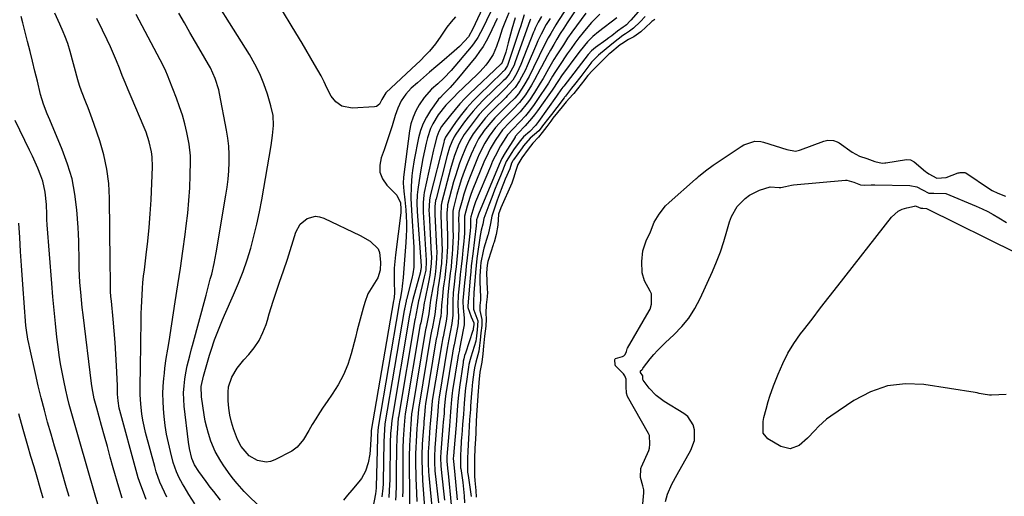
# Model space of a CAD drawing. Units: inches. Extents: x 1942509 to 1947793, y 432357 to 437649.
# Drawn here: x 1946099 to 1946496, y 433083 to 433275 of the extents above; entities that cross this region are included whole.
import ezdxf

# ---------------------------------------------------------------- set-up
doc = ezdxf.new("R2010")
doc.units = ezdxf.units.IN
doc.header["$MEASUREMENT"] = 0
doc.layers.add('7', color=7, linetype='Continuous')
doc.layers.add('8', color=7, linetype='Continuous')

msp = doc.modelspace()

# ---------------------------------------------------------------- linework, layer by layer
at = {"layer": '7', "color": 18}
for points in [[(1946294.86, 433290.59, 1708), (1946287.48, 433275.09, 1708), (1946286.13, 433272.32, 1708), (1946283.98, 433268.23, 1708), (1946282.26, 433265.68, 1708), (1946281.3, 433264.48, 1708), (1946273.17, 433255, 1708), (1946270.2, 433251.83, 1708), (1946267.84, 433249.64, 1708), (1946265.28, 433247.42, 1708), (1946262.29, 433244.09, 1708), (1946260.37, 433241.17, 1708), (1946258.98, 433238.69, 1708), (1946257.82, 433236.13, 1708), (1946257.01, 433233.44, 1708), (1946256.45, 433230.65, 1708), (1946253.93, 433212.02, 1708), (1946253.8, 433209.58, 1708), (1946254.08, 433206.33, 1708), (1946254.55, 433202.84, 1708), (1946254.91, 433198.85, 1708), (1946255.06, 433196.2, 1708), (1946255.16, 433193.54, 1708), (1946255.19, 433190.88, 1708), (1946255.11, 433188.23, 1708), (1946254.95, 433185.57, 1708), (1946254.39, 433178.68, 1708), (1946254.24, 433176.89, 1708), (1946254.1, 433175.11, 1708), (1946253.84, 433171.54, 1708), (1946253.5, 433167.97, 1708), (1946253.31, 433166.59, 1708), (1946252.65, 433162.79, 1708), (1946252.56, 433162.32, 1708), (1946252.15, 433160.16, 1708), (1946252.14, 433160.1, 1708), (1946243.77, 433111.19, 1708), (1946243.76, 433111.12, 1708), (1946243.73, 433110.93, 1708), (1946243.65, 433109.88, 1708), (1946243.52, 433107.29, 1708), (1946243.5, 433106.78, 1708), (1946243.03, 433087.04, 1708), (1946243.02, 433086.7, 1708), (1946242.91, 433085.3, 1708), (1946242.76, 433084.27, 1708), (1946239.07, 433065.17, 1708)], [(1946324.13, 433287.02, 1692), (1946316.46, 433275.1, 1692), (1946315.38, 433273.39, 1692), (1946313.3, 433269.91, 1692), (1946312.3, 433268.15, 1692), (1946310.39, 433264.57, 1692), (1946308.62, 433260.93, 1692), (1946306.42, 433256.17, 1692), (1946304.59, 433252.5, 1692), (1946302.53, 433248.96, 1692), (1946300.28, 433245.56, 1692), (1946298.81, 433243.88, 1692), (1946296.46, 433241.5, 1692), (1946295.66, 433240.72, 1692), (1946292.16, 433237.26, 1692), (1946290.84, 433235.91, 1692), (1946288.35, 433233.06, 1692), (1946286.53, 433230.72, 1692), (1946284.27, 433227.35, 1692), (1946282.95, 433224.98, 1692), (1946281.25, 433221.29, 1692), (1946279.65, 433217.33, 1692), (1946278.49, 433214.3, 1692), (1946277.41, 433211.24, 1692), (1946276.44, 433208.14, 1692), (1946275.54, 433205.01, 1692), (1946274.12, 433199.65, 1692), (1946273.87, 433198.25, 1692), (1946273.82, 433195.87, 1692), (1946273.92, 433190.81, 1692), (1946273.94, 433188.29, 1692), (1946273.9, 433185.77, 1692), (1946273.78, 433183.25, 1692), (1946273.61, 433180.73, 1692), (1946273.38, 433178.21, 1692), (1946273.13, 433175.71, 1692), (1946272.85, 433173.21, 1692), (1946272.26, 433168.55, 1692), (1946271.84, 433164.31, 1692), (1946271.71, 433162.12, 1692), (1946271.6, 433159.03, 1692), (1946271.55, 433156.98, 1692), (1946271.18, 433153.93, 1692), (1946269.94, 433147.54, 1692), (1946269.87, 433147.2, 1692), (1946269.73, 433146.53, 1692), (1946269.38, 433144.86, 1692), (1946265.6, 433121.91, 1692), (1946265.54, 433121.52, 1692), (1946265.38, 433120.33, 1692), (1946265.08, 433116.72, 1692), (1946264.87, 433113.91, 1692), (1946264.77, 433112.5, 1692), (1946264.66, 433111.1, 1692), (1946264.15, 433104.47, 1692), (1946263.97, 433101.26, 1692), (1946263.95, 433096.44, 1692), (1946264.11, 433093.23, 1692), (1946264.24, 433091.63, 1692), (1946265.69, 433076.14, 1692)], [(1946353.51, 433284.37, 1682), (1946345.54, 433275.21, 1682), (1946345.25, 433274.87, 1682), (1946343.85, 433273.39, 1682), (1946343.27, 433272.95, 1682), (1946342.47, 433272.41, 1682), (1946340.28, 433270.77, 1682), (1946337.89, 433269, 1682), (1946336.69, 433268.13, 1682), (1946335.49, 433267.25, 1682), (1946331.35, 433264.28, 1682), (1946329.8, 433262.95, 1682), (1946328.46, 433261.42, 1682), (1946318.55, 433248.7, 1682), (1946318.17, 433248.2, 1682), (1946317.42, 433247.17, 1682), (1946315.97, 433245.09, 1682), (1946315.6, 433244.58, 1682), (1946308.35, 433234.36, 1682), (1946307.14, 433232.79, 1682), (1946304.92, 433230.43, 1682), (1946302.29, 433228.16, 1682), (1946301.12, 433226.77, 1682), (1946298.6, 433223.38, 1682), (1946297.34, 433221.55, 1682), (1946295.59, 433218.72, 1682), (1946295.39, 433218.27, 1682), (1946293.01, 433212.55, 1682), (1946291.82, 433209.61, 1682), (1946290.65, 433206.66, 1682), (1946289.52, 433203.7, 1682), (1946288.41, 433200.72, 1682), (1946286.42, 433195.24, 1682), (1946285.89, 433193.01, 1682), (1946285.29, 433190.53, 1682), (1946285.02, 433189.1, 1682), (1946284.91, 433188.38, 1682), (1946283.6, 433179.21, 1682), (1946283.24, 433176.33, 1682), (1946282.97, 433173.45, 1682), (1946282.36, 433165.27, 1682), (1946282.31, 433164.43, 1682), (1946282.25, 433162.76, 1682), (1946282.23, 433160.24, 1682), (1946282.17, 433159.52, 1682), (1946282.15, 433158.76, 1682), (1946282.28, 433158.31, 1682), (1946283.92, 433153.97, 1682), (1946283.67, 433150.36, 1682), (1946283.31, 433146.77, 1682), (1946283.16, 433145.98, 1682), (1946283.11, 433145.78, 1682), (1946281.11, 433139.43, 1682), (1946280.81, 433138.41, 1682), (1946280.35, 433136.35, 1682), (1946280.18, 433135.3, 1682), (1946279.2, 433128.6, 1682), (1946279.12, 433128, 1682), (1946278.84, 433125.6, 1682), (1946278.47, 433120.71, 1682), (1946278.15, 433116.43, 1682), (1946277.81, 433112.15, 1682), (1946277.47, 433107.94, 1682), (1946277.4, 433107.07, 1682), (1946277.28, 433105.34, 1682), (1946277.07, 433102.04, 1682), (1946276.98, 433100.16, 1682), (1946276.9, 433096.5, 1682), (1946277.02, 433094.67, 1682), (1946277.05, 433094.41, 1682), (1946277.87, 433088.87, 1682), (1946278.22, 433086.14, 1682), (1946278.45, 433083.39, 1682), (1946278.53, 433080.64, 1682)], [(1946274.98, 433276.64, 1712), (1946273.13, 433274.65, 1712), (1946271.46, 433272.51, 1712), (1946269.03, 433268.85, 1712), (1946266.86, 433265.72, 1712), (1946264.43, 433262.79, 1712), (1946263.03, 433261.28, 1712), (1946260.55, 433258.77, 1712), (1946259.28, 433257.54, 1712), (1946246.91, 433245.98, 1712), (1946245.25, 433243.3, 1712), (1946244.34, 433241.39, 1712), (1946243.13, 433240.51, 1712), (1946242.35, 433240.31, 1712), (1946233.31, 433239.74, 1712), (1946229.11, 433240.62, 1712), (1946226.72, 433242.33, 1712), (1946224.86, 433244.61, 1712), (1946223.15, 433247.99, 1712), (1946221.99, 433250.39, 1712), (1946220.78, 433252.76, 1712), (1946219.51, 433255.1, 1712), (1946218.18, 433257.41, 1712), (1946213.12, 433265.97, 1712), (1946209.2, 433272.52, 1712), (1946205.22, 433279.04, 1712)], [(1946150.37, 433082, 1702), (1946149.2, 433084.87, 1702), (1946148.11, 433087.77, 1702), (1946147.15, 433090.71, 1702), (1946146.27, 433093.68, 1702), (1946139.68, 433117.87, 1702), (1946139.44, 433118.83, 1702), (1946138.97, 433121.75, 1702), (1946138.8, 433124.42, 1702), (1946138.8, 433126.51, 1702), (1946138.78, 433127.21, 1702), (1946138.75, 433127.9, 1702), (1946138.35, 433135.92, 1702), (1946138.08, 433140.63, 1702), (1946137.77, 433145.32, 1702), (1946137.4, 433150.02, 1702), (1946136.98, 433154.71, 1702), (1946136.29, 433161.89, 1702), (1946136.13, 433163.87, 1702), (1946136, 433165.85, 1702), (1946135.89, 433169.83, 1702), (1946135.88, 433171.82, 1702), (1946135.84, 433175.79, 1702), (1946135.83, 433177.78, 1702), (1946135.55, 433203.51, 1702), (1946135.21, 433209.38, 1702), (1946134.5, 433215.18, 1702), (1946133.25, 433220.9, 1702), (1946131.63, 433226.55, 1702), (1946129.39, 433233.2, 1702), (1946128.59, 433235.47, 1702), (1946126.88, 433239.96, 1702), (1946125.96, 433242.18, 1702), (1946124.23, 433246.66, 1702), (1946123.49, 433248.94, 1702), (1946122.81, 433251.25, 1702), (1946119.72, 433262.58, 1702), (1946118.72, 433265.82, 1702), (1946117.52, 433268.99, 1702), (1946116.86, 433270.55, 1702), (1946115.5, 433273.65, 1702), (1946113.5, 433278.1, 1702)], [(1946158.61, 433082.96, 1704), (1946156.72, 433086.97, 1704), (1946155.86, 433089.01, 1704), (1946154.38, 433093.17, 1704), (1946153.76, 433095.29, 1704), (1946150.05, 433109.05, 1704), (1946149.45, 433111.54, 1704), (1946148.94, 433114.03, 1704), (1946148.55, 433116.55, 1704), (1946148.24, 433119.09, 1704), (1946148.11, 433120.57, 1704), (1946147.88, 433124.19, 1704), (1946147.86, 433126, 1704), (1946147.93, 433129.63, 1704), (1946148.01, 433133.26, 1704), (1946148.04, 433135.08, 1704), (1946148.28, 433154.41, 1704), (1946148.33, 433156.93, 1704), (1946148.4, 433159.45, 1704), (1946148.51, 433161.98, 1704), (1946148.65, 433164.5, 1704), (1946148.82, 433167.02, 1704), (1946149.03, 433169.53, 1704), (1946149.3, 433172.04, 1704), (1946149.59, 433174.55, 1704), (1946150.37, 433180.6, 1704), (1946151, 433186.13, 1704), (1946151.55, 433191.67, 1704), (1946151.95, 433197.23, 1704), (1946152.27, 433202.79, 1704), (1946152.84, 433216.12, 1704), (1946152.74, 433220.2, 1704), (1946152.46, 433222.22, 1704), (1946151.55, 433226.21, 1704), (1946150.27, 433230.1, 1704), (1946149.51, 433232.01, 1704), (1946144.26, 433244.34, 1704), (1946143.05, 433247.22, 1704), (1946141.86, 433250.11, 1704), (1946140.7, 433253.02, 1704), (1946139.55, 433255.93, 1704), (1946138.39, 433258.83, 1704), (1946137.17, 433261.72, 1704), (1946135.89, 433264.57, 1704), (1946134.56, 433267.4, 1704), (1946132.7, 433271.24, 1704), (1946130.38, 433275.97, 1704)], [(1946169.92, 433080.23, 1706), (1946167.55, 433084, 1706), (1946165.57, 433087.19, 1706), (1946164.89, 433088.34, 1706), (1946163.62, 433090.69, 1706), (1946162.51, 433093.13, 1706), (1946161.23, 433096.92, 1706), (1946160.07, 433101.29, 1706), (1946159.24, 433104.78, 1706), (1946158.53, 433108.3, 1706), (1946158, 433111.84, 1706), (1946157.59, 433115.41, 1706), (1946157.31, 433118.52, 1706), (1946157.12, 433121.58, 1706), (1946157.06, 433124.64, 1706), (1946157.18, 433127.7, 1706), (1946157.41, 433130.75, 1706), (1946157.65, 433132.98, 1706), (1946157.88, 433134.92, 1706), (1946158.41, 433138.79, 1706), (1946159.04, 433142.65, 1706), (1946159.67, 433146.51, 1706), (1946159.98, 433148.44, 1706), (1946162.04, 433161.73, 1706), (1946163.08, 433168.52, 1706), (1946164.08, 433175.3, 1706), (1946165.05, 433182.1, 1706), (1946166, 433188.9, 1706), (1946166.47, 433192.37, 1706), (1946167.07, 433197.44, 1706), (1946167.55, 433202.52, 1706), (1946167.86, 433207.61, 1706), (1946168.04, 433212.71, 1706), (1946168.14, 433218.22, 1706), (1946168.11, 433220.57, 1706), (1946167.65, 433225.22, 1706), (1946166.7, 433229.98, 1706), (1946165.86, 433233.48, 1706), (1946164.91, 433236.95, 1706), (1946163.79, 433240.38, 1706), (1946162.57, 433243.77, 1706), (1946159.61, 433251.41, 1706), (1946159.21, 433252.42, 1706), (1946157.92, 433255.42, 1706), (1946155.99, 433259.31, 1706), (1946146.23, 433277.62, 1706)], [(1946180.31, 433081.71, 1708), (1946177.53, 433085.23, 1708), (1946176.16, 433087, 1708), (1946174.43, 433089.25, 1708), (1946171.57, 433093.24, 1708), (1946169.76, 433095.96, 1708), (1946168.69, 433098.56, 1708), (1946167.74, 433102.56, 1708), (1946167.36, 433105.05, 1708), (1946165.67, 433119.63, 1708), (1946165.47, 433122.35, 1708), (1946165.41, 433125.05, 1708), (1946165.57, 433127.76, 1708), (1946165.87, 433130.46, 1708), (1946166.27, 433133.05, 1708), (1946166.79, 433135.84, 1708), (1946167.87, 433139.96, 1708), (1946168.63, 433142.69, 1708), (1946169, 433144.06, 1708), (1946174.47, 433164.37, 1708), (1946175.04, 433166.5, 1708), (1946176.16, 433170.76, 1708), (1946176.71, 433172.89, 1708), (1946177.72, 433177.17, 1708), (1946178.15, 433179.33, 1708), (1946178.54, 433181.5, 1708), (1946182.45, 433204.65, 1708), (1946182.94, 433207.92, 1708), (1946183.33, 433211.21, 1708), (1946183.58, 433214.51, 1708), (1946183.73, 433217.82, 1708), (1946183.71, 433221.12, 1708), (1946183.55, 433224.42, 1708), (1946183.19, 433227.7, 1708), (1946182.68, 433230.96, 1708), (1946179.9, 433245.65, 1708), (1946179.56, 433247.19, 1708), (1946178.16, 433251.73, 1708), (1946176.18, 433256.05, 1708), (1946175.42, 433257.44, 1708), (1946172.49, 433262.48, 1708), (1946170.23, 433266.36, 1708), (1946167.96, 433270.25, 1708), (1946165.7, 433274.14, 1708), (1946163.43, 433278.03, 1708)], [(1946291.7, 433275.98, 1706), (1946290.62, 433273.69, 1706), (1946289.54, 433271.39, 1706), (1946288.47, 433269.09, 1706), (1946287.32, 433266.84, 1706), (1946286.06, 433264.65, 1706), (1946284.64, 433262.57, 1706), (1946283.12, 433260.55, 1706), (1946275.47, 433251.18, 1706), (1946274.6, 433250.15, 1706), (1946272.79, 433248.14, 1706), (1946269.95, 433245.24, 1706), (1946268.84, 433244.15, 1706), (1946268.16, 433243.37, 1706), (1946267.85, 433242.95, 1706), (1946264.89, 433238.8, 1706), (1946263.29, 433236.22, 1706), (1946261.91, 433233.54, 1706), (1946260.89, 433230.71, 1706), (1946260.1, 433227.77, 1706), (1946258.32, 433219.01, 1706), (1946257.59, 433214.68, 1706), (1946257.34, 433212.5, 1706), (1946257.02, 433208.39, 1706), (1946256.94, 433203.44, 1706), (1946257.18, 433198.48, 1706), (1946258.09, 433183.69, 1706), (1946258.16, 433182.23, 1706), (1946258.21, 433179.32, 1706), (1946258.11, 433175.61, 1706), (1946257.74, 433173, 1706), (1946257.3, 433171.06, 1706), (1946255.18, 433162.68, 1706), (1946255.11, 433162.42, 1706), (1946255, 433161.9, 1706), (1946254.42, 433158.81, 1706), (1946254.34, 433158.46, 1706), (1946254.31, 433158.29, 1706), (1946254.29, 433158.2, 1706), (1946246.5, 433112.53, 1706), (1946246.15, 433107.84, 1706), (1946246.06, 433105.28, 1706), (1946245.76, 433089.23, 1706), (1946245.74, 433088.34, 1706), (1946245.66, 433086.56, 1706), (1946245.31, 433083.01, 1706)], [(1946296.42, 433278.27, 1704), (1946295.06, 433274.95, 1704), (1946293.8, 433271.58, 1704), (1946292.61, 433268.19, 1704), (1946291.44, 433264.67, 1704), (1946290.82, 433263.06, 1704), (1946290.1, 433261.49, 1704), (1946288.28, 433258.56, 1704), (1946287.22, 433257.19, 1704), (1946284.94, 433254.59, 1704), (1946283.71, 433253.36, 1704), (1946275.68, 433245.68, 1704), (1946274.5, 433244.54, 1704), (1946271.07, 433241, 1704), (1946268.01, 433237.16, 1704), (1946265.76, 433233.41, 1704), (1946264.9, 433231.62, 1704), (1946263.66, 433227.83, 1704), (1946263.12, 433225.63, 1704), (1946262.42, 433222.57, 1704), (1946261.78, 433219.5, 1704), (1946261.21, 433216.41, 1704), (1946260.71, 433213.3, 1704), (1946259.77, 433207.03, 1704), (1946259.52, 433204.82, 1704), (1946259.42, 433201.49, 1704), (1946259.55, 433198.15, 1704), (1946261.06, 433176.14, 1704), (1946261.07, 433175.74, 1704), (1946260.97, 433174.55, 1704), (1946260.89, 433174.16, 1704), (1946260.84, 433173.96, 1704), (1946260.79, 433173.77, 1704), (1946257.69, 433162.58, 1704), (1946257.25, 433160.37, 1704), (1946256.58, 433156.91, 1704), (1946256.49, 433156.54, 1704), (1946256.47, 433156.41, 1704), (1946256.45, 433156.29, 1704), (1946249.23, 433113.87, 1704), (1946248.96, 433110.89, 1704), (1946248.81, 433108.53, 1704), (1946248.65, 433104.98, 1704), (1946248.63, 433103.79, 1704), (1946248.45, 433091.4, 1704), (1946248.42, 433089.97, 1704), (1946248.27, 433085.66, 1704), (1946248.06, 433082.8, 1704)], [(1946298.97, 433276.16, 1702), (1946298.25, 433273.88, 1702), (1946297.59, 433271.58, 1702), (1946296.19, 433266.07, 1702), (1946295.17, 433262.37, 1702), (1946293.78, 433258.18, 1702), (1946293.36, 433257.68, 1702), (1946293.28, 433257.6, 1702), (1946293.2, 433257.53, 1702), (1946280.77, 433245.72, 1702), (1946278.68, 433243.65, 1702), (1946276.67, 433241.52, 1702), (1946274.75, 433239.3, 1702), (1946272.89, 433237.02, 1702), (1946270.21, 433233.57, 1702), (1946269.35, 433232.33, 1702), (1946268.27, 433230.35, 1702), (1946267.47, 433228.24, 1702), (1946266.35, 433224.09, 1702), (1946266.1, 433222.96, 1702), (1946262.34, 433205.73, 1702), (1946262.16, 433204.75, 1702), (1946261.86, 433201.78, 1702), (1946261.87, 433198.78, 1702), (1946261.92, 433197.79, 1702), (1946263.11, 433178.52, 1702), (1946263.14, 433177.94, 1702), (1946262.96, 433174.5, 1702), (1946262.63, 433172.82, 1702), (1946262.38, 433171.7, 1702), (1946260.13, 433162.49, 1702), (1946260.03, 433162.02, 1702), (1946259.55, 433159.16, 1702), (1946258.7, 433154.86, 1702), (1946258.6, 433154.39, 1702), (1946251.96, 433115.21, 1702), (1946251.9, 433114.83, 1702), (1946251.71, 433112.73, 1702), (1946251.57, 433110.72, 1702), (1946251.33, 433106.85, 1702), (1946251.19, 433102.31, 1702), (1946251.1, 433093.58, 1702), (1946251.05, 433089.61, 1702), (1946251.01, 433087.62, 1702), (1946250.88, 433083.66, 1702), (1946250.76, 433081.68, 1702)], [(1946305.2, 433275.74, 1698), (1946305.09, 433275.46, 1698), (1946298.86, 433258.02, 1698), (1946298.52, 433257.14, 1698), (1946296.59, 433253.44, 1698), (1946294.91, 433251.53, 1698), (1946294.19, 433250.81, 1698), (1946286.28, 433243.12, 1698), (1946284.11, 433240.89, 1698), (1946282.03, 433238.59, 1698), (1946280.08, 433236.18, 1698), (1946278.21, 433233.69, 1698), (1946275.12, 433229.34, 1698), (1946274.41, 433228.22, 1698), (1946273.46, 433226.21, 1698), (1946272.56, 433223.87, 1698), (1946271.57, 433220.64, 1698), (1946267.11, 433203.28, 1698), (1946266.94, 433202.51, 1698), (1946266.66, 433200.17, 1698), (1946266.65, 433197.81, 1698), (1946266.67, 433197.02, 1698), (1946267.31, 433183.33, 1698), (1946267.36, 433182, 1698), (1946267.34, 433179.33, 1698), (1946267.05, 433175.33, 1698), (1946266.69, 433172.69, 1698), (1946266.02, 433168.74, 1698), (1946265.8, 433167.42, 1698), (1946264.92, 433162.32, 1698), (1946264.62, 433160.24, 1698), (1946264.15, 433156.79, 1698), (1946263.25, 433152.18, 1698), (1946263.1, 433151.49, 1698), (1946262.99, 433151.04, 1698), (1946262.95, 433150.81, 1698), (1946262.91, 433150.58, 1698), (1946257.42, 433117.89, 1698), (1946257.23, 433116.53, 1698), (1946256.92, 433112.4, 1698), (1946256.78, 433110.47, 1698), (1946256.62, 433108.05, 1698), (1946256.39, 433103.7, 1698), (1946256.31, 433099.34, 1698), (1946256.3, 433097.71, 1698), (1946256.3, 433094.72, 1698), (1946256.32, 433091.73, 1698), (1946256.36, 433088.73, 1698), (1946256.41, 433085.74, 1698), (1946256.45, 433083.63, 1698), (1946256.44, 433079.33, 1698)], [(1946309.62, 433276.79, 1696), (1946308.24, 433274.49, 1696), (1946307.06, 433272.08, 1696), (1946306.71, 433271.25, 1696), (1946306.37, 433270.42, 1696), (1946301.3, 433257.44, 1696), (1946299.66, 433253.88, 1696), (1946298.03, 433251.11, 1696), (1946295.18, 433247.95, 1696), (1946294.68, 433247.46, 1696), (1946288.24, 433241.17, 1696), (1946286.36, 433239.23, 1696), (1946284.54, 433237.23, 1696), (1946282.83, 433235.14, 1696), (1946281.19, 433232.99, 1696), (1946278.46, 433229.19, 1696), (1946277.31, 433227.28, 1696), (1946276.35, 433225.26, 1696), (1946274.56, 433220.7, 1696), (1946273.95, 433218.92, 1696), (1946272.89, 433215.32, 1696), (1946269.45, 433202.07, 1696), (1946269.18, 433200.73, 1696), (1946269.06, 433196.64, 1696), (1946269.47, 433185.79, 1696), (1946269.51, 433182.34, 1696), (1946269.46, 433180.62, 1696), (1946269.24, 433177.17, 1696), (1946269.07, 433175.46, 1696), (1946268.62, 433172.04, 1696), (1946268.37, 433170.34, 1696), (1946267.88, 433166.93, 1696), (1946267.64, 433165.22, 1696), (1946267.14, 433161.44, 1696), (1946266.91, 433159.03, 1696), (1946266.63, 433156.63, 1696), (1946266.49, 433155.84, 1696), (1946265.51, 433150.79, 1696), (1946265.46, 433150.52, 1696), (1946265.17, 433149.2, 1696), (1946265.11, 433148.93, 1696), (1946265.07, 433148.67, 1696), (1946260.14, 433119.23, 1696), (1946260.01, 433118.29, 1696), (1946259.73, 433115.13, 1696), (1946259.49, 433111.79, 1696), (1946259.41, 433110.68, 1696), (1946259.21, 433107.89, 1696), (1946259.06, 433105.39, 1696), (1946258.95, 433102.88, 1696), (1946258.88, 433100.37, 1696), (1946258.86, 433097.86, 1696), (1946258.86, 433097.83, 1696), (1946258.88, 433095.3, 1696), (1946258.92, 433092.77, 1696), (1946258.99, 433090.25, 1696), (1946259.09, 433087.72, 1696), (1946259.38, 433081.18, 1696)], [(1946313.06, 433275.96, 1694), (1946311.5, 433273.46, 1694), (1946309.4, 433269.59, 1694), (1946308.14, 433266.93, 1694), (1946307.55, 433265.58, 1694), (1946303.82, 433256.82, 1694), (1946303.13, 433255.29, 1694), (1946302.4, 433253.79, 1694), (1946300.77, 433250.86, 1694), (1946298.95, 433248.05, 1694), (1946295.82, 433244.73, 1694), (1946295.17, 433244.09, 1694), (1946290.2, 433239.22, 1694), (1946288.6, 433237.57, 1694), (1946287.05, 433235.87, 1694), (1946284.18, 433232.28, 1694), (1946282.08, 433229.41, 1694), (1946280.44, 433226.73, 1694), (1946279.07, 433223.9, 1694), (1946278.66, 433222.93, 1694), (1946277.49, 433220, 1694), (1946276.55, 433217.54, 1694), (1946275.69, 433215.07, 1694), (1946274.91, 433212.56, 1694), (1946274.19, 433210.03, 1694), (1946271.78, 433200.86, 1694), (1946271.66, 433200.29, 1694), (1946271.42, 433197.41, 1694), (1946271.44, 433196.25, 1694), (1946271.67, 433188.28, 1694), (1946271.69, 433184.04, 1694), (1946271.61, 433181.92, 1694), (1946271.3, 433177.69, 1694), (1946271.1, 433175.59, 1694), (1946270.58, 433171.39, 1694), (1946270.24, 433168.9, 1694), (1946270.02, 433167.19, 1694), (1946269.66, 433163.77, 1694), (1946269.35, 433160.35, 1694), (1946269.2, 433157.6, 1694), (1946268.99, 433155.79, 1694), (1946268.83, 433154.89, 1694), (1946267.73, 433149.17, 1694), (1946267.67, 433148.86, 1694), (1946267.27, 433147.06, 1694), (1946267.22, 433146.76, 1694), (1946262.87, 433120.57, 1694), (1946262.72, 433119.51, 1694), (1946262.41, 433115.92, 1694), (1946262.22, 433113.41, 1694), (1946262.13, 433112.15, 1694), (1946262.03, 433110.89, 1694), (1946261.69, 433106.19, 1694), (1946261.56, 433104.13, 1694), (1946261.42, 433100, 1694), (1946261.4, 433097.94, 1694), (1946261.48, 433093.81, 1694), (1946261.7, 433089.68, 1694), (1946262.45, 433078.68, 1694)], [(1946327.47, 433278.16, 1688), (1946323.68, 433273, 1688), (1946321.88, 433270.49, 1688), (1946320.11, 433267.96, 1688), (1946318.4, 433265.39, 1688), (1946315.78, 433261.3, 1688), (1946314.62, 433259.42, 1688), (1946312.39, 433255.61, 1688), (1946310.24, 433251.75, 1688), (1946309.12, 433249.85, 1688), (1946306.77, 433246.11, 1688), (1946304.73, 433243.03, 1688), (1946303.86, 433241.78, 1688), (1946300.94, 433238.28, 1688), (1946299.86, 433237.17, 1688), (1946296.69, 433233.96, 1688), (1946293.91, 433230.99, 1688), (1946292.61, 433229.33, 1688), (1946290.87, 433226.68, 1688), (1946288.96, 433223.34, 1688), (1946288.04, 433221.59, 1688), (1946286.41, 433217.97, 1688), (1946281.94, 433207.1, 1688), (1946281.28, 433205.41, 1688), (1946280.66, 433203.7, 1688), (1946279.6, 433200.22, 1688), (1946278.63, 433196.17, 1688), (1946278.6, 433192.47, 1688), (1946278.51, 433189.3, 1688), (1946278.41, 433187.73, 1688), (1946278.27, 433186.15, 1688), (1946277.91, 433182.58, 1688), (1946277.57, 433179.27, 1688), (1946277.22, 433175.96, 1688), (1946276.87, 433172.66, 1688), (1946276.52, 433169.35, 1688), (1946275.98, 433164.35, 1688), (1946275.91, 433160.32, 1688), (1946276.19, 433155.74, 1688), (1946276.05, 433153.24, 1688), (1946275.86, 433152, 1688), (1946274.37, 433144.3, 1688), (1946274.28, 433143.89, 1688), (1946273.84, 433141.86, 1688), (1946273.69, 433141.04, 1688), (1946271.05, 433124.59, 1688), (1946270.91, 433123.64, 1688), (1946270.65, 433121.24, 1688), (1946270.43, 433118.32, 1688), (1946270.31, 433116.62, 1688), (1946270.04, 433113.22, 1688), (1946269.9, 433111.52, 1688), (1946269.03, 433101.04, 1688), (1946268.93, 433098.95, 1688), (1946269.07, 433095.46, 1688), (1946269.49, 433091.51, 1688), (1946269.75, 433089.06, 1688), (1946270, 433086.6, 1688), (1946270.5, 433081.7, 1688)], [(1946333.09, 433277.73, 1686), (1946329.8, 433274.3, 1686), (1946328.23, 433272.52, 1686), (1946326.34, 433270.26, 1686), (1946324.68, 433268.18, 1686), (1946323.07, 433266.06, 1686), (1946321.51, 433263.91, 1686), (1946319.99, 433261.72, 1686), (1946316.78, 433256.96, 1686), (1946314.96, 433254.16, 1686), (1946314.08, 433252.74, 1686), (1946312.36, 433249.88, 1686), (1946310.57, 433247.07, 1686), (1946309.64, 433245.68, 1686), (1946306.34, 433240.84, 1686), (1946304.28, 433238.07, 1686), (1946303.16, 433236.75, 1686), (1946300.84, 433234.26, 1686), (1946297.98, 433231.33, 1686), (1946295.92, 433228.97, 1686), (1946295.2, 433227.94, 1686), (1946293.13, 433224.53, 1686), (1946290.9, 433220.49, 1686), (1946289.91, 433218.41, 1686), (1946288.98, 433216.3, 1686), (1946283.06, 433202.04, 1686), (1946282.27, 433199.97, 1686), (1946281.12, 433196.02, 1686), (1946281.02, 433195.21, 1686), (1946280.95, 433192.11, 1686), (1946280.83, 433190.16, 1686), (1946280.73, 433189.18, 1686), (1946280.02, 433182.88, 1686), (1946279.65, 433179.49, 1686), (1946279.28, 433176.09, 1686), (1946278.93, 433172.69, 1686), (1946278.59, 433169.28, 1686), (1946277.9, 433162.2, 1686), (1946277.86, 433161.71, 1686), (1946278, 433159.25, 1686), (1946278.48, 433155.12, 1686), (1946278.39, 433152.38, 1686), (1946278.2, 433151.01, 1686), (1946276.58, 433142.68, 1686), (1946276.49, 433142.23, 1686), (1946276.01, 433140.02, 1686), (1946275.85, 433139.13, 1686), (1946273.77, 433125.93, 1686), (1946273.62, 433124.89, 1686), (1946273.34, 433122.29, 1686), (1946273.11, 433119.12, 1686), (1946272.97, 433117.27, 1686), (1946272.67, 433113.57, 1686), (1946272.51, 433111.73, 1686), (1946271.45, 433099.34, 1686), (1946271.41, 433098.6, 1686), (1946271.46, 433097.36, 1686), (1946271.88, 433093.33, 1686), (1946271.98, 433092.42, 1686), (1946273.25, 433079.82, 1686)], [(1946339.93, 433276.24, 1684), (1946332.58, 433270.62, 1684), (1946330.23, 433268.65, 1684), (1946328.06, 433266.48, 1684), (1946325.11, 433262.94, 1684), (1946324.18, 433261.71, 1684), (1946317.71, 433252.76, 1684), (1946316.39, 433250.88, 1684), (1946313.88, 433247.06, 1684), (1946312.58, 433245.17, 1684), (1946307.97, 433238.65, 1684), (1946306.82, 433237.09, 1684), (1946305.63, 433235.56, 1684), (1946303.07, 433232.65, 1684), (1946300.21, 433229.64, 1684), (1946299.16, 433228.45, 1684), (1946299.05, 433228.29, 1684), (1946298.95, 433228.13, 1684), (1946294.97, 433221.73, 1684), (1946293.67, 433219.44, 1684), (1946292.55, 433217.05, 1684), (1946284.16, 433197.01, 1684), (1946284.01, 433196.64, 1684), (1946283.75, 433195.87, 1684), (1946283.42, 433194.69, 1684), (1946283.39, 433193.73, 1684), (1946283.32, 433192.64, 1684), (1946283.28, 433192.28, 1684), (1946281.87, 433180.99, 1684), (1946281.32, 433176.21, 1684), (1946281.08, 433173.82, 1684), (1946280.86, 433171.42, 1684), (1946279.85, 433160, 1684), (1946279.86, 433159.34, 1684), (1946281.32, 433155.67, 1684), (1946282.33, 433153.17, 1684), (1946282.27, 433152.45, 1684), (1946282.11, 433150.97, 1684), (1946282.06, 433150.42, 1684), (1946282.01, 433150.2, 1684), (1946281.98, 433150.12, 1684), (1946278.92, 433141.03, 1684), (1946278.63, 433140.09, 1684), (1946278.28, 433138.67, 1684), (1946278.09, 433137.7, 1684), (1946278.01, 433137.22, 1684), (1946276.49, 433127.27, 1684), (1946275.99, 433122.78, 1684), (1946275.78, 433119.91, 1684), (1946275.48, 433115.92, 1684), (1946275.15, 433111.94, 1684), (1946274.24, 433101.39, 1684), (1946274.22, 433101.11, 1684), (1946274.11, 433099.61, 1684), (1946274.06, 433098.52, 1684), (1946274.08, 433097.33, 1684), (1946274.58, 433093.33, 1684), (1946275.67, 433081.81, 1684)], [(1946355.3, 433275.55, 1678), (1946354.4, 433274.98, 1678), (1946354.07, 433274.72, 1678), (1946353.79, 433274.48, 1678), (1946353.65, 433274.35, 1678), (1946349.6, 433270.59, 1678), (1946346.84, 433268.6, 1678), (1946344.7, 433267.47, 1678), (1946341.93, 433265.77, 1678), (1946341.27, 433265.27, 1678), (1946337.12, 433261.86, 1678), (1946336.76, 433261.56, 1678), (1946336.06, 433260.95, 1678), (1946334.13, 433259.05, 1678), (1946332.3, 433257.16, 1678), (1946330.16, 433254.94, 1678), (1946328.28, 433252.91, 1678), (1946327.32, 433251.74, 1678), (1946327.01, 433251.34, 1678), (1946322.62, 433245.68, 1678), (1946322.28, 433245.25, 1678), (1946319.59, 433242.35, 1678), (1946318.4, 433240.97, 1678), (1946317.92, 433240.38, 1678), (1946314.15, 433235.69, 1678), (1946313.86, 433235.33, 1678), (1946313.29, 433234.59, 1678), (1946311.68, 433232.43, 1678), (1946309.91, 433229.97, 1678), (1946308.36, 433228.06, 1678), (1946306.11, 433225.69, 1678), (1946304.25, 433223.25, 1678), (1946301.66, 433219.71, 1678), (1946300.12, 433217.12, 1678), (1946299.18, 433214.29, 1678), (1946298.51, 433211.95, 1678), (1946298.08, 433210.71, 1678), (1946297.76, 433209.9, 1678), (1946297.59, 433209.49, 1678), (1946293.2, 433199.64, 1678), (1946292.31, 433197.02, 1678), (1946291.99, 433192.63, 1678), (1946291.39, 433188.84, 1678), (1946290.47, 433185.73, 1678), (1946290.3, 433185.22, 1678), (1946290.14, 433184.71, 1678), (1946288.19, 433178.8, 1678), (1946287.94, 433177.94, 1678), (1946287.66, 433176.41, 1678), (1946287.48, 433173.38, 1678), (1946287.75, 433166.63, 1678), (1946287.77, 433165.64, 1678), (1946287.68, 433163.65, 1678), (1946287.33, 433160.45, 1678), (1946287.22, 433157.18, 1678), (1946287.33, 433154.73, 1678), (1946287.12, 433151.88, 1678), (1946286.65, 433147.82, 1678), (1946286.19, 433143.75, 1678), (1946285.93, 433140.7, 1678), (1946285.55, 433137.38, 1678), (1946284.81, 433133.26, 1678), (1946284.35, 433129.22, 1678), (1946284.17, 433127.18, 1678), (1946284.08, 433125.82, 1678), (1946283.55, 433117.82, 1678), (1946283.54, 433117.63, 1678), (1946283.46, 433116.34, 1678), (1946283.14, 433109.82, 1678), (1946283.09, 433108.71, 1678), (1946282.98, 433106.48, 1678), (1946282.79, 433102.58, 1678), (1946282.65, 433098.67, 1678), (1946282.61, 433095.06, 1678), (1946282.65, 433091.44, 1678), (1946282.78, 433089.58, 1678), (1946283.2, 433085.61, 1678), (1946283.28, 433082.96, 1678)], [(1946130.85, 433080.07, 1698), (1946129.77, 433083.78, 1698), (1946123.28, 433106.23, 1698), (1946122.48, 433109.04, 1698), (1946121.67, 433111.86, 1698), (1946120.88, 433114.67, 1698), (1946120.09, 433117.49, 1698), (1946119.33, 433120.32, 1698), (1946118.61, 433123.15, 1698), (1946117.94, 433126, 1698), (1946117.1, 433129.9, 1698), (1946116.44, 433133.29, 1698), (1946115.83, 433136.69, 1698), (1946115.32, 433140.11, 1698), (1946114.86, 433143.53, 1698), (1946114.38, 433147.48, 1698), (1946113.76, 433152.88, 1698), (1946113.19, 433158.29, 1698), (1946112.69, 433163.71, 1698), (1946112.24, 433169.14, 1698), (1946110.44, 433192.79, 1698), (1946110.33, 433194.84, 1698), (1946110.28, 433197.91, 1698), (1946110.2, 433199.96, 1698), (1946110.14, 433200.99, 1698), (1946109.68, 433205.85, 1698), (1946108.65, 433210.31, 1698), (1946107.9, 433212.48, 1698), (1946106.63, 433215.58, 1698), (1946105.58, 433218.03, 1698), (1946104.48, 433220.45, 1698), (1946103.33, 433222.85, 1698), (1946097.48, 433234.83, 1698)], [(1946350.09, 433077.21, 1678), (1946350.87, 433084.67, 1678), (1946350.89, 433085.83, 1678), (1946350.4, 433087.48, 1678), (1946349.47, 433090.84, 1678), (1946349.67, 433094.49, 1678), (1946349.8, 433094.92, 1678), (1946349.89, 433095.13, 1678), (1946352.78, 433101.7, 1678), (1946353.1, 433102.67, 1678), (1946353.28, 433104.32, 1678), (1946353.09, 433107.76, 1678), (1946352.82, 433108.36, 1678), (1946352.66, 433108.65, 1678), (1946344.25, 433123.57, 1678), (1946343.79, 433124.83, 1678), (1946343.77, 433127.54, 1678), (1946343.72, 433130.5, 1678), (1946343.2, 433131.82, 1678), (1946342.66, 433132.6, 1678), (1946339.56, 433135.79, 1678), (1946339.47, 433135.9, 1678), (1946339.39, 433136.02, 1678), (1946339.33, 433136.15, 1678), (1946339.2, 433138.38, 1678), (1946339.29, 433138.72, 1678), (1946339.44, 433138.88, 1678), (1946342.22, 433139.67, 1678), (1946342.81, 433139.96, 1678), (1946343.26, 433140.44, 1678), (1946343.78, 433141.71, 1678), (1946344.12, 433142.73, 1678), (1946344.28, 433143.05, 1678), (1946353.03, 433158.04, 1678), (1946353.37, 433158.67, 1678), (1946353.94, 433160.8, 1678), (1946353.92, 433164.85, 1678), (1946353.44, 433165.92, 1678), (1946351.16, 433170.09, 1678), (1946350.21, 433173.43, 1678), (1946349.97, 433177.94, 1678), (1946350.38, 433182.19, 1678), (1946351.76, 433186.23, 1678), (1946353.51, 433189.88, 1678), (1946355.01, 433193.76, 1678), (1946357.02, 433197.09, 1678), (1946359.52, 433200.36, 1678), (1946361.08, 433201.76, 1678), (1946371.63, 433211.09, 1678), (1946371.81, 433211.25, 1678), (1946372.17, 433211.56, 1678), (1946372.9, 433212.18, 1678), (1946375.68, 433214.5, 1678), (1946378.75, 433216.85, 1678), (1946379.54, 433217.4, 1678), (1946379.94, 433217.67, 1678), (1946390.05, 433224.39, 1678), (1946391.08, 433225.01, 1678), (1946395.6, 433226.48, 1678), (1946397.94, 433226.4, 1678), (1946399.1, 433226.13, 1678), (1946408.47, 433223.15, 1678), (1946411.92, 433222.5, 1678), (1946413.53, 433222.84, 1678), (1946414.01, 433223, 1678), (1946423.37, 433226.53, 1678), (1946424.92, 433226.91, 1678), (1946427.31, 433226.74, 1678), (1946428.78, 433226.17, 1678), (1946429.47, 433225.76, 1678), (1946434.72, 433222.04, 1678), (1946437.78, 433220.44, 1678), (1946440.68, 433219.51, 1678), (1946443.83, 433218.33, 1678), (1946446.87, 433217.64, 1678), (1946447.86, 433217.68, 1678), (1946448.35, 433217.74, 1678), (1946456.66, 433219.03, 1678), (1946458.32, 433218.93, 1678), (1946459.79, 433218.15, 1678), (1946464.31, 433214.3, 1678), (1946464.73, 433213.95, 1678), (1946465.61, 433213.28, 1678), (1946468.93, 433211.55, 1678), (1946472.64, 433211.86, 1678), (1946477.49, 433213.66, 1678), (1946477.6, 433213.7, 1678), (1946477.82, 433213.76, 1678), (1946478.29, 433213.81, 1678), (1946480.16, 433213.79, 1678), (1946480.5, 433213.66, 1678), (1946490.13, 433207.3, 1678), (1946491.21, 433206.64, 1678), (1946493.45, 433205.5, 1678), (1946496.49, 433204.33, 1678)], [(1946496.84, 433124.29, 1682), (1946490.92, 433124.06, 1682), (1946490.08, 433124.06, 1682), (1946487.58, 433124.4, 1682), (1946485.93, 433124.77, 1682), (1946485.09, 433124.93, 1682), (1946484.26, 433125.07, 1682), (1946463.67, 433128.29, 1682), (1946456.19, 433128.58, 1682), (1946448.96, 433127.8, 1682), (1946442.09, 433125.4, 1682), (1946435.46, 433121.92, 1682), (1946426.23, 433115.62, 1682), (1946424.48, 433114.32, 1682), (1946421.24, 433111.44, 1682), (1946419.75, 433109.85, 1682), (1946416.74, 433106.69, 1682), (1946413.46, 433103.81, 1682), (1946409.75, 433102.35, 1682), (1946406.01, 433103.29, 1682), (1946400.82, 433106.5, 1682), (1946398.87, 433108.74, 1682), (1946398.85, 433113.38, 1682), (1946399.21, 433115.06, 1682), (1946400.06, 433118.4, 1682), (1946400.96, 433121.5, 1682), (1946401.62, 433123.62, 1682), (1946403.12, 433127.81, 1682), (1946404.9, 433132.45, 1682), (1946406.77, 433136.75, 1682), (1946408.87, 433140.92, 1682), (1946411.32, 433144.89, 1682), (1946414, 433148.73, 1682), (1946415.15, 433150.23, 1682), (1946418.6, 433154.72, 1682), (1946422.05, 433159.2, 1682), (1946425.51, 433163.67, 1682), (1946428.98, 433168.14, 1682), (1946450.55, 433195.8, 1682), (1946453.31, 433198.27, 1682), (1946454.96, 433199.07, 1682), (1946456.75, 433199.65, 1682), (1946459.92, 433200.3, 1682), (1946460.23, 433200.33, 1682), (1946460.54, 433200.32, 1682), (1946462.37, 433199.48, 1682), (1946463.25, 433199.48, 1682), (1946464.65, 433199.32, 1682), (1946501.09, 433181.33, 1682)], [(1946218.5, 433196.19, 1712), (1946220.2, 433195.99, 1712), (1946221.91, 433195.47, 1712), (1946236.52, 433188.47, 1712), (1946240.61, 433186.12, 1712), (1946243.81, 433182.99, 1712), (1946244.33, 433181.64, 1712), (1946244.79, 433177.65, 1712), (1946244.63, 433174.43, 1712), (1946243.71, 433171.34, 1712), (1946241.63, 433168.19, 1712), (1946239.67, 433164.97, 1712), (1946238.35, 433161.44, 1712), (1946237.74, 433159.19, 1712), (1946236.94, 433156.22, 1712), (1946236.15, 433153.25, 1712), (1946235.37, 433150.27, 1712), (1946234.59, 433147.29, 1712), (1946232.91, 433140.77, 1712), (1946231.53, 433136.44, 1712), (1946229.86, 433132.25, 1712), (1946227.73, 433128.27, 1712), (1946225.3, 433124.42, 1712), (1946223.19, 433121.46, 1712), (1946221.62, 433119.19, 1712), (1946220.09, 433116.88, 1712), (1946218.62, 433114.54, 1712), (1946217.2, 433112.17, 1712), (1946215.8, 433109.75, 1712), (1946213.67, 433106.23, 1712), (1946211.21, 433103.03, 1712), (1946209.03, 433101.49, 1712), (1946202.21, 433097.91, 1712), (1946200.45, 433097.28, 1712), (1946198.68, 433096.98, 1712), (1946195.1, 433097.68, 1712), (1946191.75, 433099.62, 1712), (1946188.61, 433103.3, 1712), (1946187.09, 433106.18, 1712), (1946185.55, 433110.45, 1712), (1946184.73, 433113.21, 1712), (1946184.07, 433116, 1712), (1946183.63, 433118.83, 1712), (1946183.35, 433121.7, 1712), (1946183.3, 433125.31, 1712), (1946183.54, 433127.37, 1712), (1946184.85, 433131.33, 1712), (1946186.97, 433135, 1712), (1946189.62, 433138.3, 1712), (1946191.65, 433140.45, 1712), (1946193.89, 433143.19, 1712), (1946195.85, 433146.1, 1712), (1946197.37, 433149.25, 1712), (1946198.61, 433152.57, 1712), (1946199.13, 433154.35, 1712), (1946199.89, 433156.9, 1712), (1946200.68, 433159.45, 1712), (1946201.5, 433161.98, 1712), (1946203, 433166.44, 1712), (1946204.06, 433169.56, 1712), (1946205.67, 433174.23, 1712), (1946207.21, 433178.92, 1712), (1946210.65, 433189.78, 1712), (1946212.37, 433192.95, 1712), (1946215.14, 433195.26, 1712), (1946218.5, 433196.19, 1712)], [(1946119.27, 433083.2, 1696), (1946118.27, 433086.63, 1696), (1946116.2, 433093.77, 1696), (1946114.79, 433098.62, 1696), (1946113.39, 433103.47, 1696), (1946112, 433108.33, 1696), (1946110.61, 433113.18, 1696), (1946109.28, 433118.05, 1696), (1946108, 433122.94, 1696), (1946106.8, 433127.84, 1696), (1946105.66, 433132.76, 1696), (1946103.38, 433143.02, 1696), (1946103, 433144.83, 1696), (1946102.66, 433146.64, 1696), (1946102.1, 433150.28, 1696), (1946101.87, 433152.11, 1696), (1946101.5, 433155.77, 1696), (1946101.36, 433157.61, 1696), (1946100.48, 433170.61, 1696), (1946100.1, 433176.3, 1696), (1946099.73, 433181.98, 1696), (1946099.37, 433187.66, 1696), (1946099.03, 433193.35, 1696)], [(1946108.85, 433082.45, 1694), (1946107.62, 433086.68, 1694), (1946106.38, 433090.91, 1694), (1946105.14, 433095.13, 1694), (1946103.9, 433099.36, 1694), (1946102.66, 433103.59, 1694), (1946100.73, 433110.2, 1694), (1946098.95, 433116.45, 1694)]]:
    msp.add_polyline3d(points, dxfattribs=at)
at = {"layer": '8', "color": 18}
for points in [[(1946294.58, 433298.89, 1710), (1946281.98, 433271.84, 1710), (1946280.15, 433268.6, 1710), (1946278.57, 433266.82, 1710), (1946276.55, 433264.71, 1710), (1946274.4, 433262.75, 1710), (1946269.47, 433258.53, 1710), (1946266.99, 433256.4, 1710), (1946264.51, 433254.27, 1710), (1946262.04, 433252.12, 1710), (1946259.58, 433249.97, 1710), (1946257.12, 433247.82, 1710), (1946254.89, 433245.48, 1710), (1946253.1, 433242.78, 1710), (1946251.7, 433239.84, 1710), (1946250.61, 433236.76, 1710), (1946249.4, 433232.64, 1710), (1946248.39, 433229.4, 1710), (1946247.33, 433226.19, 1710), (1946246.19, 433223, 1710), (1946244.99, 433219.82, 1710), (1946244.4, 433216.78, 1710), (1946244.47, 433213.92, 1710), (1946245.54, 433211.26, 1710), (1946247.26, 433208.73, 1710), (1946251.27, 433204.71, 1710), (1946252.84, 433201.64, 1710), (1946252.97, 433199.05, 1710), (1946252.86, 433197.59, 1710), (1946250.75, 433180.64, 1710), (1946250.48, 433177.95, 1710), (1946250.28, 433175.26, 1710), (1946250.21, 433172.57, 1710), (1946250.21, 433169.87, 1710), (1946250.32, 433165.31, 1710), (1946250.23, 433163.62, 1710), (1946250.1, 433162.58, 1710), (1946249.99, 433162.04, 1710), (1946241.03, 433109.8, 1710), (1946241.02, 433109.71, 1710), (1946241, 433109.46, 1710), (1946240.93, 433108.27, 1710), (1946240.53, 433101.95, 1710), (1946240.36, 433100.2, 1710), (1946239.75, 433096.77, 1710), (1946238.7, 433093.45, 1710), (1946237.06, 433090.43, 1710), (1946236.01, 433089.04, 1710), (1946233.16, 433085.72, 1710), (1946231.46, 433083.71, 1710), (1946229.78, 433081.69, 1710)], [(1946195.13, 433079.91, 1710), (1946191.63, 433083.25, 1710), (1946189.77, 433085.22, 1710), (1946186.95, 433088.43, 1710), (1946185.5, 433090.21, 1710), (1946184.15, 433091.97, 1710), (1946181.58, 433095.58, 1710), (1946180.34, 433097.47, 1710), (1946178.16, 433101.36, 1710), (1946176.43, 433105.48, 1710), (1946175.4, 433108.58, 1710), (1946174.7, 433111.05, 1710), (1946174.14, 433113.56, 1710), (1946173.67, 433116.1, 1710), (1946172.54, 433123.31, 1710), (1946172.48, 433127.55, 1710), (1946173.35, 433131.72, 1710), (1946175.88, 433140.19, 1710), (1946176.52, 433142.25, 1710), (1946177.89, 433146.33, 1710), (1946179.39, 433150.38, 1710), (1946181.02, 433154.37, 1710), (1946181.88, 433156.35, 1710), (1946185.56, 433164.57, 1710), (1946187.51, 433169.19, 1710), (1946189.33, 433173.85, 1710), (1946190.95, 433178.58, 1710), (1946192.43, 433183.36, 1710), (1946193.73, 433188.2, 1710), (1946194.93, 433193.06, 1710), (1946195.97, 433197.96, 1710), (1946196.91, 433202.88, 1710), (1946200.7, 433224.76, 1710), (1946201.26, 433228.78, 1710), (1946201.57, 433232.83, 1710), (1946201.42, 433236.85, 1710), (1946200.58, 433240.79, 1710), (1946199.18, 433245.38, 1710), (1946197.73, 433249.54, 1710), (1946196.07, 433253.61, 1710), (1946194.09, 433257.54, 1710), (1946191.89, 433261.37, 1710), (1946171.89, 433293.27, 1710)], [(1946328.19, 433286.56, 1690), (1946319.95, 433274.15, 1690), (1946318.55, 433272, 1690), (1946317.17, 433269.84, 1690), (1946315.83, 433267.65, 1690), (1946314.51, 433265.46, 1690), (1946313.23, 433263.23, 1690), (1946311.97, 433260.99, 1690), (1946310.77, 433258.73, 1690), (1946309.6, 433256.45, 1690), (1946309.1, 433255.46, 1690), (1946306.82, 433251.2, 1690), (1946305.59, 433249.11, 1690), (1946303.13, 433245.2, 1690), (1946300.76, 433242.06, 1690), (1946298.03, 433239.2, 1690), (1946297.09, 433238.26, 1690), (1946294.1, 433235.3, 1690), (1946291.12, 433232.03, 1690), (1946288.48, 433228.47, 1690), (1946286.75, 433225.63, 1690), (1946284.49, 433221.17, 1690), (1946283.83, 433219.63, 1690), (1946280.8, 433212.2, 1690), (1946279.89, 433209.84, 1690), (1946279.04, 433207.46, 1690), (1946278.28, 433205.05, 1690), (1946277.57, 433202.61, 1690), (1946276.45, 433198.44, 1690), (1946276.3, 433197.71, 1690), (1946276.22, 433196.6, 1690), (1946276.21, 433195.48, 1690), (1946276.24, 433191.87, 1690), (1946276.18, 433187.52, 1690), (1946276.05, 433185.35, 1690), (1946275.75, 433181.64, 1690), (1946275.47, 433178.74, 1690), (1946275.17, 433175.84, 1690), (1946274.86, 433172.94, 1690), (1946274.53, 433170.04, 1690), (1946273.99, 433165.35, 1690), (1946273.82, 433162.02, 1690), (1946273.85, 433158.67, 1690), (1946273.88, 433156.36, 1690), (1946273.52, 433152.97, 1690), (1946272.15, 433145.92, 1690), (1946272, 433145.18, 1690), (1946271.53, 433142.95, 1690), (1946268.33, 433123.25, 1690), (1946268.2, 433122.38, 1690), (1946268.04, 433121.07, 1690), (1946267.92, 433119.75, 1690), (1946267.76, 433117.52, 1690), (1946267.52, 433114.41, 1690), (1946267.4, 433112.86, 1690), (1946267.28, 433111.31, 1690), (1946266.6, 433102.75, 1690), (1946266.44, 433099.3, 1690), (1946266.5, 433095.85, 1690), (1946266.58, 433094.7, 1690), (1946266.68, 433093.55, 1690), (1946268.04, 433080.64, 1690)], [(1946140.61, 433082.53, 1700), (1946139.25, 433086.98, 1700), (1946137.05, 433094.78, 1700), (1946135.85, 433099.03, 1700), (1946134.67, 433103.28, 1700), (1946133.5, 433107.53, 1700), (1946132.33, 433111.79, 1700), (1946130.43, 433118.78, 1700), (1946129.39, 433122.6, 1700), (1946128.49, 433126.98, 1700), (1946128.23, 433128.81, 1700), (1946124.93, 433156.39, 1700), (1946124.58, 433159.45, 1700), (1946124.26, 433162.52, 1700), (1946123.97, 433165.59, 1700), (1946123.64, 433169.52, 1700), (1946123.46, 433172.29, 1700), (1946123.32, 433175.06, 1700), (1946123.26, 433177.83, 1700), (1946123.25, 433180.61, 1700), (1946123.24, 433183.38, 1700), (1946123.18, 433186.15, 1700), (1946123.06, 433188.92, 1700), (1946122.89, 433191.69, 1700), (1946122.37, 433198.81, 1700), (1946121.61, 433205.06, 1700), (1946120.44, 433211.22, 1700), (1946118.67, 433217.23, 1700), (1946116.51, 433223.15, 1700), (1946111.47, 433235.04, 1700), (1946110.42, 433237.56, 1700), (1946108.9, 433241.37, 1700), (1946107.73, 433245.28, 1700), (1946106.46, 433250.66, 1700), (1946105.5, 433254.67, 1700), (1946104.52, 433258.68, 1700), (1946103.51, 433262.68, 1700), (1946102.49, 433266.67, 1700), (1946101.23, 433271.52, 1700), (1946100.56, 433274.15, 1700), (1946099.89, 433276.79, 1700)], [(1946302.56, 433277.37, 1700), (1946301.1, 433272.63, 1700), (1946300.73, 433271.45, 1700), (1946300.35, 433270.27, 1700), (1946296.49, 433258.56, 1700), (1946295.84, 433256.98, 1700), (1946294.78, 433255.27, 1700), (1946294.14, 433254.61, 1700), (1946293.92, 433254.39, 1700), (1946293.7, 433254.17, 1700), (1946284.31, 433245.05, 1700), (1946281.87, 433242.54, 1700), (1946279.53, 433239.94, 1700), (1946277.34, 433237.21, 1700), (1946275.25, 433234.4, 1700), (1946271.39, 433228.88, 1700), (1946270.97, 433228.11, 1700), (1946270.44, 433226.71, 1700), (1946270.23, 433225.99, 1700), (1946264.77, 433204.49, 1700), (1946264.43, 433202.74, 1700), (1946264.26, 433198.3, 1700), (1946264.3, 433197.41, 1700), (1946265.2, 433180.91, 1700), (1946265.23, 433179.96, 1700), (1946265.2, 433177.1, 1700), (1946264.6, 433172.38, 1700), (1946264.04, 433169.58, 1700), (1946262.54, 433162.4, 1700), (1946262.33, 433161.24, 1700), (1946261.91, 433158.32, 1700), (1946261.05, 433153.84, 1700), (1946260.92, 433153.26, 1700), (1946260.83, 433152.87, 1700), (1946260.79, 433152.68, 1700), (1946260.75, 433152.48, 1700), (1946254.69, 433116.55, 1700), (1946254.51, 433115.17, 1700), (1946254.26, 433111.9, 1700), (1946254.02, 433108.21, 1700), (1946253.91, 433106.36, 1700), (1946253.78, 433102.67, 1700), (1946253.75, 433100.82, 1700), (1946253.72, 433095.75, 1700), (1946253.7, 433093.21, 1700), (1946253.69, 433090.67, 1700), (1946253.68, 433088.13, 1700), (1946253.67, 433085.6, 1700), (1946253.63, 433083.06, 1700)], [(1946351.39, 433276.7, 1680), (1946349.35, 433274.66, 1680), (1946346.71, 433272, 1680), (1946345.1, 433270.79, 1680), (1946343.42, 433269.74, 1680), (1946342.4, 433269.03, 1680), (1946338.66, 433266.15, 1680), (1946335.6, 433263.71, 1680), (1946332.59, 433261.21, 1680), (1946331.83, 433260.49, 1680), (1946330.43, 433259.03, 1680), (1946329.8, 433258.32, 1680), (1946329.48, 433257.93, 1680), (1946326.65, 433254.23, 1680), (1946325.41, 433252.62, 1680), (1946322.92, 433249.39, 1680), (1946321.66, 433247.79, 1680), (1946319.23, 433244.68, 1680), (1946318.92, 433244.25, 1680), (1946318.68, 433243.92, 1680), (1946315.77, 433239.99, 1680), (1946313.67, 433237.26, 1680), (1946312.61, 433235.91, 1680), (1946310.05, 433232.7, 1680), (1946309.72, 433232.29, 1680), (1946309.01, 433231.32, 1680), (1946308.47, 433230.58, 1680), (1946305, 433227.64, 1680), (1946302.34, 433224.53, 1680), (1946301.79, 433223.78, 1680), (1946298.27, 433219.01, 1680), (1946298.17, 433218.87, 1680), (1946297.98, 433218.58, 1680), (1946297.51, 433217.6, 1680), (1946296.79, 433215.29, 1680), (1946295, 433211.12, 1680), (1946293.28, 433206.92, 1680), (1946291.72, 433202.66, 1680), (1946289.94, 433197.5, 1680), (1946289.57, 433196.23, 1680), (1946289.06, 433193.24, 1680), (1946288.04, 433188.89, 1680), (1946287.95, 433188.59, 1680), (1946286.4, 433183.27, 1680), (1946286.1, 433182.15, 1680), (1946285.16, 433177.55, 1680), (1946284.95, 433175.89, 1680), (1946284.77, 433171.97, 1680), (1946284.78, 433170.84, 1680), (1946284.79, 433169.72, 1680), (1946284.98, 433163.52, 1680), (1946284.98, 433162.34, 1680), (1946284.77, 433160.15, 1680), (1946284.77, 433158.17, 1680), (1946285.58, 433154.61, 1680), (1946285.52, 433152.18, 1680), (1946285.17, 433149.22, 1680), (1946284.84, 433146.26, 1680), (1946284.65, 433144.01, 1680), (1946284.33, 433141.73, 1680), (1946283.12, 433137.3, 1680), (1946282.63, 433135.06, 1680), (1946282.36, 433133.37, 1680), (1946281.82, 433129.29, 1680), (1946281.67, 433128.01, 1680), (1946281.48, 433126.09, 1680), (1946281.38, 433124.8, 1680), (1946281.02, 433119.65, 1680), (1946280.92, 433118.29, 1680), (1946280.63, 433114.22, 1680), (1946280.45, 433111.51, 1680), (1946280.28, 433108.8, 1680), (1946280.02, 433104.14, 1680), (1946279.89, 433101.37, 1680), (1946279.79, 433098.59, 1680), (1946279.76, 433096.03, 1680), (1946279.84, 433093, 1680), (1946279.99, 433091.66, 1680), (1946281.24, 433083.12, 1680)], [(1946359.58, 433081.21, 1680), (1946360.37, 433084.06, 1680), (1946362.12, 433088.14, 1680), (1946364.21, 433092.08, 1680), (1946369.75, 433101.8, 1680), (1946371.21, 433105.78, 1680), (1946371.3, 433110.02, 1680), (1946370.71, 433112.03, 1680), (1946368.51, 433115.38, 1680), (1946366.89, 433116.7, 1680), (1946359.01, 433121.54, 1680), (1946357.35, 433122.68, 1680), (1946355.79, 433123.92, 1680), (1946353.04, 433126.84, 1680), (1946350.54, 433130.03, 1680), (1946350.47, 433130.3, 1680), (1946350.47, 433130.84, 1680), (1946350.48, 433131.66, 1680), (1946350.46, 433131.78, 1680), (1946349.52, 433133.24, 1680), (1946349.42, 433133.69, 1680), (1946349.51, 433133.89, 1680), (1946350.02, 433134.31, 1680), (1946350.37, 433134.64, 1680), (1946350.59, 433135.17, 1680), (1946350.64, 433135.25, 1680), (1946353.34, 433138.64, 1680), (1946354.79, 433140.38, 1680), (1946356.3, 433142.07, 1680), (1946359.51, 433145.26, 1680), (1946362.95, 433148.4, 1680), (1946366.12, 433151.67, 1680), (1946368.98, 433155.15, 1680), (1946371.41, 433158.96, 1680), (1946373.53, 433162.98, 1680), (1946378.46, 433173.85, 1680), (1946380.15, 433177.84, 1680), (1946381.71, 433181.87, 1680), (1946383.07, 433185.98, 1680), (1946384.3, 433190.13, 1680), (1946385.34, 433193.99, 1680), (1946386.11, 433196.16, 1680), (1946388.37, 433200.08, 1680), (1946391.64, 433203.41, 1680), (1946393.44, 433204.74, 1680), (1946397.46, 433206.75, 1680), (1946401.77, 433208.12, 1680), (1946405.39, 433207.83, 1680), (1946406.03, 433207.76, 1680), (1946407.93, 433208.24, 1680), (1946410.31, 433208.73, 1680), (1946411.11, 433208.82, 1680), (1946432.07, 433210.76, 1680), (1946432.66, 433210.77, 1680), (1946435.45, 433209.9, 1680), (1946438.18, 433208.88, 1680), (1946439.66, 433208.67, 1680), (1946442.39, 433208.91, 1680), (1946443.15, 433208.93, 1680), (1946443.92, 433208.93, 1680), (1946457.94, 433208.62, 1680), (1946460.78, 433208.04, 1680), (1946463.14, 433206.87, 1680), (1946465.7, 433205.51, 1680), (1946466.01, 433205.47, 1680), (1946467.64, 433205.55, 1680), (1946472.54, 433205.32, 1680), (1946484.76, 433200.2, 1680), (1946487.09, 433199.16, 1680), (1946489.38, 433198.05, 1680), (1946491.61, 433196.84, 1680), (1946493.81, 433195.55, 1680), (1946496.89, 433193.64, 1680)]]:
    msp.add_polyline3d(points, dxfattribs=at)

doc.saveas('drawing.dxf')
